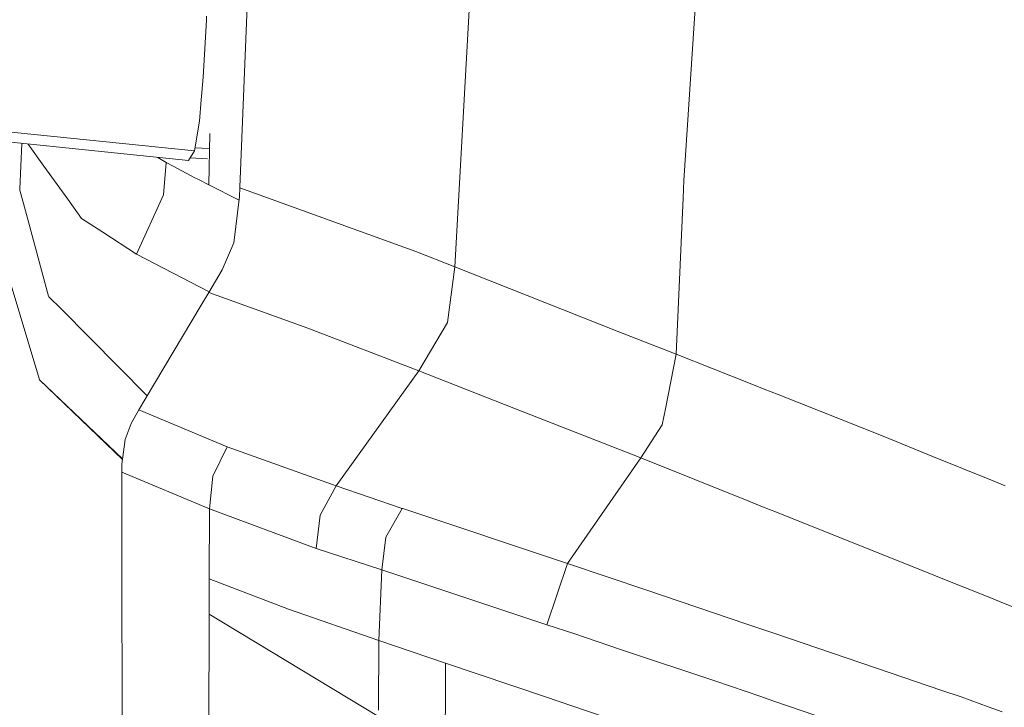
# Model space of a CAD drawing. Units: millimetres. Extents: x -1518 to 1525, y -306 to 3906.
# Drawn here: x -1041 to -942, y 2092 to 2161 of the extents above; entities that cross this region are included whole.
import ezdxf

# ---------------------------------------------------------------- set-up
doc = ezdxf.new("R2010")
doc.units = ezdxf.units.MM
doc.layers.add('1', color=7, linetype='Continuous', true_color=0xffffff)
doc.styles.add('blockfont', font='simplex.shx')
doc.dimstyles.get("Standard").update_dxf_attribs({"dimtxt": 0.18, "dimasz": 0.18, "dimexe": 0.18, "dimexo": 0.0625, "dimgap": 0.09, "dimtad": 0, "dimtih": 1, "dimtoh": 1, "dimdec": 4, "dimzin": 0, "dimdsep": 46, "dimtxsty": 'Standard', "dimcen": 0.09, "dimadec": 0, "dimazin": 0, "dimtfac": 1, "dimtdec": 4, "dimtofl": 0, "dimtmove": 0, "dimatfit": 3, "dimfxl": 1, "dimtolj": 1, "dimtzin": 0, "dimarcsym": 0})

# ---------------------------------------------------------------- blocks, each defined once
blk = doc.blocks.new('_U0')
at = {"layer": '1', "color": 18, "lineweight": 13}
for p, q in [((51.10005, 3636.279939), (26.10005, 3636.279939)), ((26.10005, 3636.279939), (26.10005, 3542.529939)), ((282.766717, 3636.279939), (257.766717, 3636.279939)), ((282.766717, 3542.529939), (282.766717, 3636.279939)), ((-1283.869565, 1583.73439), (-1283.869565, 3592.579939)), ((1283.869445, 1583.73439), (1283.869445, 3592.579939)), ((-1283.869565, 3589.404939), (-292.883283, 3589.404939)), ((1283.869445, 3589.404939), (284.354217, 3589.404939)), ((26.10005, 3542.529939), (51.10005, 3542.529939)), ((257.766717, 3542.529939), (282.766717, 3542.529939))]:
    blk.add_line(p, q, dxfattribs=at)
at = {"layer": '1', "color": 18, "lineweight": 70}
for points in [[(-1283.869565, 3589.404939), (-1233.869614, 3602.802399), (-1233.869515, 3576.00748)], [(1283.869445, 3589.404939), (1233.869495, 3576.00748), (1233.869396, 3602.802399)]]:
    blk.add_solid(points, dxfattribs=at)
at = {"layer": '1', "color": 18, "linetype": 'Continuous', "lineweight": 13, "char_height": 50, "attachment_point": 7, "line_spacing_factor": 0.903614, "style": 'blockfont'}
for s, insert in [('\\W1.3854;101.1', (-288.645783, 3550.509106)), ('\\W1.1591;2568', (50.62505, 3550.509106))]:
    blk.add_mtext(s, dxfattribs=dict(at, insert=insert))

msp = doc.modelspace()

# ---------------------------------------------------------------- linework, layer by layer
at = {"layer": '1', "color": 18, "linetype": 'Continuous', "lineweight": 13}
for p, q in [((-974.187255, 2144.73129), (-969.273627, 2219.986684)), ((-997.15966, 2136.069774), (-992.759049, 2214.668043)), ((-1018.741667, 2144.074924), (-1017.795847, 2167.257206)), ((-1022.103131, 2160.840042), (-1022.081196, 2161.243923)), ((-1022.41236, 2155.123479), (-1022.103131, 2160.840042)), ((-1022.545636, 2153.574235), (-1022.41236, 2155.123479)), ((-1022.545636, 2153.574235), (-1022.610247, 2152.822263)), ((-1022.610247, 2152.822263), (-1022.793353, 2150.693901)), ((-1023.298085, 2147.72249), (-1022.793353, 2150.693901)), ((-1023.302138, 2147.708185), (-1045.668423, 2149.978645)), ((-1021.852791, 2144.294508), (-1021.757403, 2149.471597)), ((-1048.119366, 2149.234064), (-1023.908436, 2146.733768)), ((-1040.80826, 2143.905408), (-1040.625992, 2148.460213)), ((-1039.996441, 2148.395198), (-1038.413346, 2146.192796)), ((-1023.908436, 2146.733768), (-1023.302138, 2147.708185)), ((-1023.302138, 2147.708185), (-1023.298085, 2147.72249)), ((-1021.785579, 2147.942346), (-1023.248382, 2148.015096)), ((-1026.122868, 2146.56306), (-1026.986208, 2147.051614)), ((-1026.397765, 2143.304355), (-1026.122868, 2146.56306)), ((-1025.361598, 2146.142967), (-1026.122868, 2146.56306)), ((-1021.999091, 2146.926943), (-1023.734616, 2147.013125)), ((-1038.413346, 2146.192796), (-1036.01557, 2142.857082)), ((-1023.315012, 2145.050056), (-1025.361598, 2146.142967)), ((-1023.315012, 2145.050056), (-1022.892535, 2144.829757)), ((-1021.852791, 2144.294508), (-1022.892535, 2144.829757)), ((-974.187255, 2144.73129), (-974.262953, 2143.0111)), ((-1040.813029, 2143.781669), (-1040.80826, 2143.905408)), ((-1040.154278, 2141.329772), (-1040.813029, 2143.781669)), ((-1018.819785, 2142.777835), (-1021.852791, 2144.294508)), ((-1018.774807, 2143.133171), (-1018.743813, 2144.016273)), ((-1018.743813, 2144.016273), (-1018.741667, 2144.074924)), ((-1018.743813, 2144.016273), (-1001.084149, 2137.610435)), ((-1036.01557, 2142.857082), (-1034.639895, 2140.943534)), ((-1029.10167, 2137.343883), (-1026.397765, 2143.304355)), ((-1018.774807, 2143.133171), (-1019.363225, 2138.484478)), ((-974.954247, 2127.302646), (-974.262953, 2143.0111)), ((-1037.950337, 2133.128881), (-1040.154278, 2141.329772)), ((-1034.639895, 2140.943534), (-1032.506049, 2139.556884)), ((-1032.506049, 2139.556884), (-1029.10167, 2137.343883)), ((-1019.363225, 2138.484478), (-1020.515501, 2135.784626)), ((-1001.084149, 2137.610435), (-997.15966, 2136.069774)), ((-1021.823296, 2133.552563), (-1029.10167, 2137.343883)), ((-1021.860182, 2133.489608), (-1020.515501, 2135.784626)), ((-997.88779, 2130.504846), (-997.15966, 2136.069774)), ((-997.15966, 2136.069774), (-980.877519, 2129.619598)), ((-1041.718543, 2134.327411), (-1039.273083, 2126.197576)), ((-1022.612631, 2132.244825), (-1021.86352, 2133.484363)), ((-1021.86352, 2133.484363), (-1021.860182, 2133.489608)), ((-1021.86352, 2133.484363), (-1011.907399, 2129.910707)), ((-1011.907399, 2129.910707), (-1021.860182, 2133.489608)), ((-1037.950337, 2133.128881), (-1037.904561, 2133.082628)), ((-1037.904561, 2133.082628), (-1036.69101, 2131.855249)), ((-1028.058032, 2123.125128), (-1036.69101, 2131.855249)), ((-1022.612631, 2132.244825), (-1025.447905, 2127.521515)), ((-1000.783503, 2125.65279), (-997.88779, 2130.504846)), ((-1011.907399, 2129.910707), (-1000.783503, 2125.65279)), ((-974.954247, 2127.302646), (-980.877519, 2129.619598)), ((-1025.447905, 2127.521515), (-1028.260052, 2122.784853)), ((-976.039648, 2121.812105), (-974.954247, 2127.302646)), ((-967.514856, 2124.355666), (-974.954247, 2127.302646)), ((-1038.948596, 2125.118017), (-1039.273083, 2126.197576)), ((-1009.081662, 2114.094495), (-1000.783503, 2125.65279)), ((-1000.783503, 2125.65279), (-990.305662, 2121.511936)), ((-1038.836777, 2124.746561), (-1038.948596, 2125.118017)), ((-1030.513397, 2116.757358), (-1038.836777, 2124.746561)), ((-1030.506643, 2116.807367), (-1038.836777, 2124.746561)), ((-966.122302, 2123.804031), (-967.514854, 2124.355665)), ((-966.122292, 2123.804026), (-966.122302, 2123.80403)), ((-964.729739, 2123.252392), (-966.122291, 2123.804026)), ((-1028.882802, 2121.728658), (-1028.260052, 2122.784853)), ((-954.176009, 2119.071722), (-964.729737, 2123.252391)), ((-1029.64431, 2120.3444), (-1028.891861, 2121.7134)), ((-1028.891861, 2121.7134), (-1028.882802, 2121.728658)), ((-1028.891861, 2121.7134), (-1020.019591, 2118.000507)), ((-976.039648, 2121.812105), (-976.351261, 2120.235681)), ((-978.5133, 2116.894722), (-990.305662, 2121.511936)), ((-1030.242503, 2118.763208), (-1029.64431, 2120.3444)), ((-978.5133, 2116.894722), (-976.351261, 2120.235681)), ((-1030.578434, 2116.275787), (-1030.242503, 2118.763208)), ((-954.176009, 2119.071722), (-949.112236, 2117.01095)), ((-1020.019591, 2118.000507), (-1021.463692, 2115.067959)), ((-1020.019591, 2118.000507), (-1009.081662, 2114.094495)), ((-985.846221, 2106.321811), (-978.5133, 2116.894722)), ((-967.677025, 2112.561993), (-978.5133, 2116.894722)), ((-949.112226, 2117.010946), (-943.318665, 2114.653177)), ((-1030.586541, 2115.502357), (-1030.578434, 2116.275787)), ((-1030.588925, 2112.072944), (-1030.586541, 2115.455389)), ((-1030.586541, 2115.455389), (-1030.586541, 2115.502357)), ((-1030.586541, 2115.455389), (-1021.781743, 2111.780166)), ((-1021.781743, 2111.780166), (-1021.463692, 2115.067959)), ((-1010.675967, 2111.148119), (-1009.081662, 2114.094495)), ((-1009.081662, 2114.094495), (-1002.438366, 2111.840725)), ((-943.318648, 2114.65317), (-941.926333, 2114.086548)), ((-1030.587494, 2106.570005), (-1030.588925, 2112.072944)), ((-1021.822035, 2104.760408), (-1021.781743, 2111.780166)), ((-1011.076748, 2107.807398), (-1021.781743, 2111.780166)), ((-1004.076302, 2108.953237), (-1002.438366, 2111.840725)), ((-1002.438366, 2111.840725), (-1002.384245, 2111.822605)), ((-1002.384245, 2111.822605), (-985.846221, 2106.321811)), ((-966.284542, 2112.005229), (-967.677023, 2112.561993)), ((-966.284524, 2112.005222), (-966.284542, 2112.005229)), ((-964.892041, 2111.448458), (-966.284524, 2112.005222)), ((-1011.076748, 2107.807398), (-1010.675967, 2111.148119)), ((-948.934853, 2105.068206), (-964.89204, 2111.448457)), ((-1004.50474, 2105.666399), (-1004.076302, 2108.953237)), ((-1004.50474, 2105.666399), (-1011.076748, 2107.807398)), ((-1030.579627, 2101.066827), (-1030.587494, 2106.570005)), ((-986.886382, 2103.242874), (-985.846221, 2106.321811)), ((-985.846221, 2106.321811), (-977.907896, 2103.627205)), ((-1004.797757, 2098.578691), (-1004.50474, 2105.666399)), ((-1004.50474, 2105.666399), (-987.926543, 2100.163936)), ((-948.934853, 2105.068206), (-948.691791, 2104.971022)), ((-948.691775, 2104.971015), (-943.480428, 2102.887337)), ((-1021.837056, 2101.2187), (-1021.822035, 2104.760408)), ((-1013.870537, 2101.72987), (-1021.822035, 2104.760408)), ((-987.926543, 2100.163936), (-986.886382, 2103.242874)), ((-967.846843, 2100.211942), (-977.907896, 2103.627205)), ((-943.480428, 2102.887337), (-942.087974, 2102.330585)), ((-942.087974, 2102.330585), (-940.844953, 2101.833582)), ((-1030.564845, 2095.563411), (-1030.579627, 2101.066827)), ((-1021.837056, 2101.2187), (-1021.861374, 2088.850736)), ((-1004.820168, 2090.939998), (-1021.837056, 2101.2187)), ((-1004.797757, 2098.578691), (-1013.870537, 2101.72987)), ((-987.926543, 2100.163936), (-985.241115, 2099.266052)), ((-966.453185, 2099.738859), (-967.846843, 2100.211941)), ((-985.241115, 2099.266052), (-980.424702, 2097.655534)), ((-965.059552, 2099.265785), (-966.453185, 2099.738859)), ((-954.963923, 2095.838785), (-965.059551, 2099.265785)), ((-1004.838049, 2091.591835), (-1004.797757, 2098.578691)), ((-998.099864, 2096.306324), (-1004.797757, 2098.578691)), ((-971.076369, 2094.529867), (-980.424702, 2097.655534)), ((-998.118699, 2092.803478), (-998.099864, 2096.306324)), ((-988.083959, 2092.931747), (-998.099864, 2096.306324)), ((-1030.514777, 2084.554434), (-1030.564845, 2095.563411)), ((-954.963923, 2095.838785), (-954.837084, 2095.79587)), ((-948.293811, 2093.574655), (-954.837084, 2095.79587)), ((-967.939772, 2093.453697), (-971.076369, 2094.529867)), ((-966.54618, 2092.975554), (-967.939772, 2093.453697)), ((-965.152616, 2092.49742), (-966.54618, 2092.975554)), ((-946.351469, 2092.915296), (-948.293786, 2093.574646)), ((-998.137534, 2089.301824), (-998.118699, 2092.803478)), ((-988.083959, 2092.931747), (-985.416055, 2092.029333)), ((-968.177915, 2086.197614), (-985.416055, 2092.029333)), ((-960.942745, 2091.053009), (-965.152615, 2092.49742)), ((-943.631076, 2091.931822), (-946.351469, 2092.915296)), ((-942.237879, 2091.428154), (-943.631072, 2091.93182))]:
    msp.add_line(p, q, dxfattribs=at)

# ---------------------------------------------------------------- dimensions: what is measured, and where the dimension line sits
dim = msp.add_linear_dim(base=(-1283.869565, 3589.404939), p1=(1283.869445, 1582.14689), p2=(-1283.869565, 1582.14689), dimstyle='Standard', override={"dimtxt": 50, "dimasz": 50, "dimexe": 3.175, "dimexo": 1.5875, "dimgap": 1.5875, "dimtih": 1, "dimtoh": 1, "dimdec": 1, "dimlfac": 0.03937, "dimdsep": 46, "dimlunit": 2, "dimtxsty": 'blockfont', "dimsah": 1, "dimse1": 0, "dimse2": 0, "dimsd1": 0, "dimsd2": 0, "dimclrd": 18, "dimclre": 18, "dimclrt": 18, "dimtol": 0, "dimtm": -0.1, "dimtfac": 1, "dimtdec": 2, "dimtofl": 1, "dimtmove": 0, "dimlwd": 13, "dimlwe": 13}, dxfattribs=at)
dim.commit()
dim.dimension.update_dxf_attribs({"geometry": '_U0', "text_midpoint": (-15.202033, 3589.404939), "dimtype": 160})

doc.saveas('drawing.dxf')
